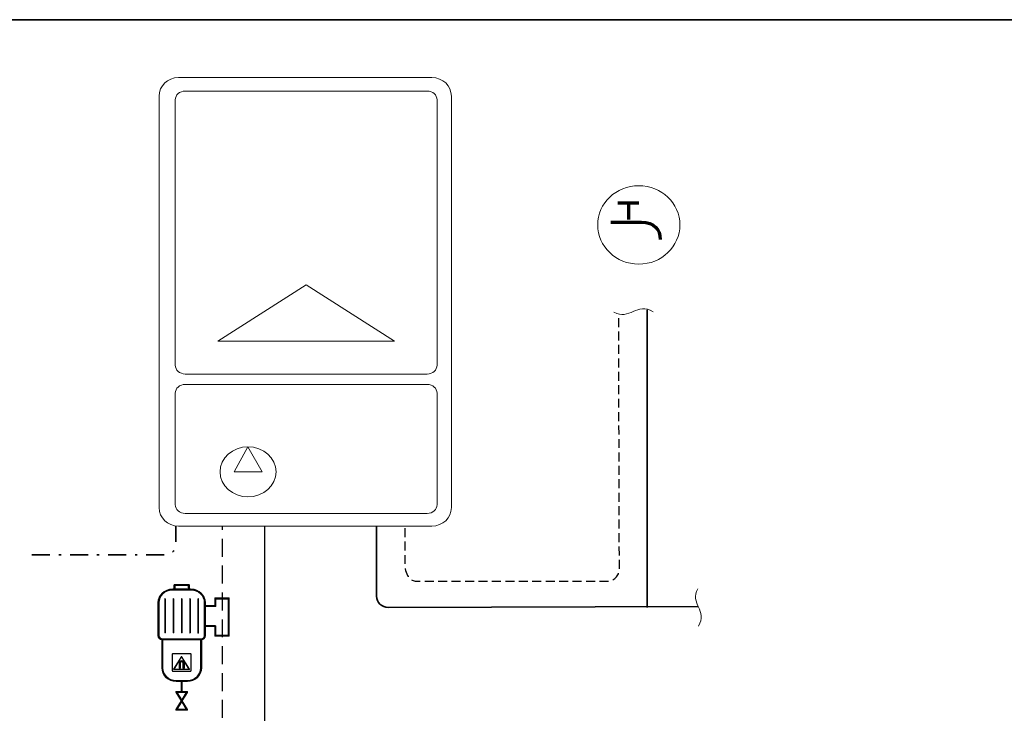
# Model space of a CAD drawing. Extents: x 22 to 1413, y 24 to 821.
# Drawn here: x 607 to 1047, y 511 to 821 of the extents above; entities that cross this region are included whole.
import ezdxf

# ---------------------------------------------------------------- set-up
doc = ezdxf.new("R2010")
doc.units = 0
doc.header["$MEASUREMENT"] = 0
for name, pattern in [('AI-Linetype-13', [12, 8, -4]), ('AI-Linetype-20', [17, 8, -4, 1, -4]), ('AI-Linetype-21', [6, 4, -2])]:
    doc.linetypes.add(name, pattern=pattern)
doc.layers.add('dwg', color=7, linetype='Continuous', lineweight=0)
doc.layers.add('intestazione', color=7, linetype='Continuous', lineweight=0)

# ---------------------------------------------------------------- blocks, each defined once
blk = doc.blocks.new('Block_54')
at = {"layer": 'dwg', "color": 18, "lineweight": 15, "true_color": 0x010101}
for p, q in [((789.31, 788.8), (681.28, 788.8)), ((789.31, 788.8), (681.28, 788.8)), ((676.88, 784.86), (676.88, 666.39)), ((676.88, 784.86), (676.88, 666.39)), ((793.69, 784.86), (793.69, 666.39)), ((793.69, 784.86), (793.69, 666.39)), ((695.92, 677.14), (735.28, 702.34)), ((735.28, 702.34), (774.67, 677.14)), ((774.67, 677.14), (695.92, 677.14)), ((789.31, 662.46), (681.28, 662.46)), ((789.31, 657.8), (681.28, 657.8)), ((676.88, 653.88), (676.88, 604.12)), ((793.69, 653.88), (793.69, 604.12)), ((709.31, 629.97), (703.1, 618.77)), ((709.31, 629.97), (715.57, 618.77)), ((703.1, 618.77), (715.57, 618.77)), ((789.31, 600.19), (681.28, 600.19))]:
    blk.add_line(p, q, dxfattribs=at)
for points, knots in [([(669.64, 602.79), (669.64, 598.24), (673.51, 594.54), (678.29, 594.54), (678.29, 594.54), (791.43, 594.54), (791.43, 594.54), (796.21, 594.54), (800.08, 598.24), (800.08, 602.79), (800.08, 602.79), (800.08, 786.57), (800.08, 786.57), (800.08, 791.12), (796.21, 794.82), (791.43, 794.82), (791.43, 794.82), (678.29, 794.82), (678.29, 794.82), (673.51, 794.82), (669.64, 791.12), (669.64, 786.57), (669.64, 786.57), (669.64, 602.79), (669.64, 602.79)], [0, 0, 0, 0, 1, 1, 1, 2, 2, 2, 3, 3, 3, 4, 4, 4, 5, 5, 5, 6, 6, 6, 7, 7, 7, 8, 8, 8, 8]), ([(696.85, 618.77), (696.85, 624.94), (702.42, 629.97), (709.31, 629.97), (716.24, 629.97), (721.82, 624.94), (721.82, 618.77), (721.82, 612.58), (716.24, 607.57), (709.31, 607.57), (702.42, 607.57), (696.85, 612.58), (696.85, 618.77)], [0, 0, 0, 0, 1, 1, 1, 2, 2, 2, 3, 3, 3, 4, 4, 4, 4])]:
    blk.add_open_spline(points, degree=3, knots=knots, dxfattribs=at)
for points in [[(676.88, 784.86), (676.88, 787.04), (678.85, 788.8), (681.28, 788.8)], [(676.88, 784.86), (676.88, 787.04), (678.85, 788.8), (681.28, 788.8)], [(789.31, 788.8), (791.71, 788.8), (793.69, 787.04), (793.69, 784.86)], [(789.31, 788.8), (791.71, 788.8), (793.69, 787.04), (793.69, 784.86)], [(681.28, 662.46), (678.85, 662.46), (676.88, 664.24), (676.88, 666.39)], [(793.69, 666.39), (793.69, 664.24), (791.71, 662.46), (789.31, 662.46)], [(681.28, 657.8), (678.85, 657.8), (676.88, 656.04), (676.88, 653.88)], [(789.31, 657.8), (791.71, 657.8), (793.69, 656.06), (793.69, 653.88)], [(681.28, 600.19), (678.85, 600.19), (676.88, 601.95), (676.88, 604.12)], [(793.69, 604.12), (793.69, 601.95), (791.71, 600.19), (789.31, 600.19)]]:
    blk.add_open_spline(points, degree=3, dxfattribs=at)
blk = doc.blocks.new('Block_55')
at = {"layer": 'dwg', "true_color": 0x010101, "transparency": 33554687}
h = blk.add_hatch(color=18, dxfattribs=at)
h.dxf.hatch_style = 2
edge = h.paths.add_edge_path()
edge.add_spline(control_points=[(688.39, 543.78), (688.25, 543.78), (688.14, 543.89), (688.14, 544.02), (688.14, 544.15), (688.25, 544.25), (688.39, 544.25), (689.17, 544.25), (689.81, 544.86), (689.81, 545.6), (689.81, 545.6), (689.81, 560.39), (689.81, 560.39), (689.81, 563.47), (687.18, 565.98), (683.94, 565.98), (683.94, 565.98), (675.52, 565.98), (675.52, 565.98), (672.29, 565.98), (669.65, 563.47), (669.65, 560.39), (669.65, 560.39), (669.65, 545.6), (669.65, 545.6), (669.65, 544.86), (670.29, 544.25), (671.07, 544.25), (671.21, 544.25), (671.32, 544.15), (671.32, 544.02), (671.32, 543.89), (671.21, 543.78), (671.07, 543.78), (670.01, 543.78), (669.15, 544.59), (669.15, 545.6), (669.15, 545.6), (669.15, 560.39), (669.15, 560.39), (669.15, 563.73), (672.01, 566.45), (675.52, 566.45), (675.52, 566.45), (683.94, 566.45), (683.94, 566.45), (687.45, 566.45), (690.31, 563.73), (690.31, 560.39), (690.31, 560.39), (690.31, 545.6), (690.31, 545.6), (690.31, 544.59), (689.45, 543.78), (688.39, 543.78)], knot_values=[0, 0, 0, 0, 1, 1, 1, 2, 2, 2, 3, 3, 3, 4, 4, 4, 5, 5, 5, 6, 6, 6, 7, 7, 7, 8, 8, 8, 9, 9, 9, 10, 10, 10, 11, 11, 11, 12, 12, 12, 13, 13, 13, 14, 14, 14, 15, 15, 15, 16, 16, 16, 17, 17, 17, 18, 18, 18, 18], degree=3, periodic=0)
at = {"layer": 'dwg'}
for points, knots in [([(688.39, 543.78), (688.25, 543.78), (688.14, 543.89), (688.14, 544.02), (688.14, 544.15), (688.25, 544.25), (688.39, 544.25), (689.17, 544.25), (689.81, 544.86), (689.81, 545.6), (689.81, 545.6), (689.81, 560.39), (689.81, 560.39), (689.81, 563.47), (687.18, 565.98), (683.94, 565.98), (683.94, 565.98), (675.52, 565.98), (675.52, 565.98), (672.29, 565.98), (669.65, 563.47), (669.65, 560.39), (669.65, 560.39), (669.65, 545.6), (669.65, 545.6), (669.65, 544.86), (670.29, 544.25), (671.07, 544.25), (671.21, 544.25), (671.32, 544.15), (671.32, 544.02), (671.32, 543.89), (671.21, 543.78), (671.07, 543.78), (670.01, 543.78), (669.15, 544.59), (669.15, 545.6), (669.15, 545.6), (669.15, 560.39), (669.15, 560.39), (669.15, 563.73), (672.01, 566.45), (675.52, 566.45), (675.52, 566.45), (683.94, 566.45), (683.94, 566.45), (687.45, 566.45), (690.31, 563.73), (690.31, 560.39), (690.31, 560.39), (690.31, 545.6), (690.31, 545.6), (690.31, 544.59), (689.45, 543.78), (688.39, 543.78)], [0, 0, 0, 0, 1, 1, 1, 2, 2, 2, 3, 3, 3, 4, 4, 4, 5, 5, 5, 6, 6, 6, 7, 7, 7, 8, 8, 8, 9, 9, 9, 10, 10, 10, 11, 11, 11, 12, 12, 12, 13, 13, 13, 14, 14, 14, 15, 15, 15, 16, 16, 16, 17, 17, 17, 18, 18, 18, 18]), ([(688.39, 544.02), (689.31, 544.02), (690.06, 544.72), (690.06, 545.6), (690.06, 545.6), (690.06, 560.39), (690.06, 560.39), (690.06, 563.61), (687.32, 566.22), (683.94, 566.22), (683.94, 566.22), (675.52, 566.22), (675.52, 566.22), (672.15, 566.22), (669.4, 563.61), (669.4, 560.39), (669.4, 560.39), (669.4, 545.6), (669.4, 545.6), (669.4, 544.72), (670.15, 544.02), (671.07, 544.02)], [0, 0, 0, 0, 1, 1, 1, 2, 2, 2, 3, 3, 3, 4, 4, 4, 5, 5, 5, 6, 6, 6, 7, 7, 7, 7])]:
    blk.add_open_spline(points, degree=3, knots=knots, dxfattribs=at)
blk = doc.blocks.new('Block_56')
at = {"layer": 'dwg', "true_color": 0x010101, "transparency": 33554687}
h = blk.add_hatch(color=18, dxfattribs=at)
h.dxf.hatch_style = 2
edge = h.paths.add_edge_path()
edge.add_spline(control_points=[(677.77, 520.21), (677.77, 520.21), (679.73, 516.97), (679.73, 516.97), (679.73, 516.97), (681.69, 520.21), (681.69, 520.21), (681.69, 520.21), (677.77, 520.21), (677.77, 520.21)], knot_values=[0, 0, 0, 0, 1, 1, 1, 2, 2, 2, 3, 3, 3, 3], degree=3, periodic=0)
edge = h.paths.add_edge_path()
edge.add_spline(control_points=[(677.77, 512.79), (677.77, 512.79), (681.69, 512.79), (681.69, 512.79), (681.69, 512.79), (679.73, 516.02), (679.73, 516.02), (679.73, 516.02), (677.77, 512.79), (677.77, 512.79)], knot_values=[0, 0, 0, 0, 1, 1, 1, 2, 2, 2, 3, 3, 3, 3], degree=3, periodic=0)
edge = h.paths.add_edge_path()
edge.add_spline(control_points=[(682.12, 512.31), (682.12, 512.31), (677.34, 512.31), (677.34, 512.31), (677.25, 512.31), (677.17, 512.35), (677.12, 512.43), (677.08, 512.5), (677.08, 512.59), (677.12, 512.67), (677.12, 512.67), (679.44, 516.49), (679.44, 516.49), (679.44, 516.49), (677.12, 520.33), (677.12, 520.33), (677.08, 520.4), (677.08, 520.49), (677.12, 520.56), (677.17, 520.64), (677.25, 520.68), (677.34, 520.68), (677.34, 520.68), (682.12, 520.68), (682.12, 520.68), (682.21, 520.68), (682.29, 520.64), (682.34, 520.56), (682.38, 520.49), (682.38, 520.4), (682.34, 520.32), (682.34, 520.32), (680.01, 516.49), (680.01, 516.49), (680.01, 516.49), (682.34, 512.67), (682.34, 512.67), (682.38, 512.59), (682.38, 512.5), (682.34, 512.43), (682.29, 512.35), (682.21, 512.31), (682.12, 512.31)], knot_values=[0, 0, 0, 0, 1, 1, 1, 2, 2, 2, 3, 3, 3, 4, 4, 4, 5, 5, 5, 6, 6, 6, 7, 7, 7, 8, 8, 8, 9, 9, 9, 10, 10, 10, 11, 11, 11, 12, 12, 12, 13, 13, 13, 14, 14, 14, 14], degree=3, periodic=0)
at = {"layer": 'dwg'}
blk.add_lwpolyline([(677.34, 520.44), (682.12, 520.44), (679.73, 516.49), (677.34, 512.55), (682.12, 512.55), (679.73, 516.49)], close=True, dxfattribs=at)
for points, knots in [([(682.12, 512.31), (682.12, 512.31), (677.34, 512.31), (677.34, 512.31), (677.25, 512.31), (677.17, 512.35), (677.12, 512.43), (677.08, 512.5), (677.08, 512.59), (677.12, 512.67), (677.12, 512.67), (679.44, 516.49), (679.44, 516.49), (679.44, 516.49), (677.12, 520.33), (677.12, 520.33), (677.08, 520.4), (677.08, 520.49), (677.12, 520.56), (677.17, 520.64), (677.25, 520.68), (677.34, 520.68), (677.34, 520.68), (682.12, 520.68), (682.12, 520.68), (682.21, 520.68), (682.29, 520.64), (682.34, 520.56), (682.38, 520.49), (682.38, 520.4), (682.34, 520.32), (682.34, 520.32), (680.01, 516.49), (680.01, 516.49), (680.01, 516.49), (682.34, 512.67), (682.34, 512.67), (682.38, 512.59), (682.38, 512.5), (682.34, 512.43), (682.29, 512.35), (682.21, 512.31), (682.12, 512.31)], [0, 0, 0, 0, 1, 1, 1, 2, 2, 2, 3, 3, 3, 4, 4, 4, 5, 5, 5, 6, 6, 6, 7, 7, 7, 8, 8, 8, 9, 9, 9, 10, 10, 10, 11, 11, 11, 12, 12, 12, 13, 13, 13, 14, 14, 14, 14]), ([(677.77, 520.21), (677.77, 520.21), (679.73, 516.97), (679.73, 516.97), (679.73, 516.97), (681.69, 520.21), (681.69, 520.21), (681.69, 520.21), (677.77, 520.21), (677.77, 520.21)], [0, 0, 0, 0, 1, 1, 1, 2, 2, 2, 3, 3, 3, 3]), ([(677.77, 512.79), (677.77, 512.79), (681.69, 512.79), (681.69, 512.79), (681.69, 512.79), (679.73, 516.02), (679.73, 516.02), (679.73, 516.02), (677.77, 512.79), (677.77, 512.79)], [0, 0, 0, 0, 1, 1, 1, 2, 2, 2, 3, 3, 3, 3])]:
    blk.add_open_spline(points, degree=3, knots=knots, dxfattribs=at)
blk = doc.blocks.new('Block_57')
at = {"layer": 'dwg', "true_color": 0x010101, "transparency": 33554687}
h = blk.add_hatch(color=18, dxfattribs=at)
h.dxf.hatch_style = 2
edge = h.paths.add_edge_path()
edge.add_spline(control_points=[(671.32, 543.78), (671.32, 543.78), (671.32, 531.26), (671.32, 531.26), (671.32, 528.17), (673.95, 525.66), (677.19, 525.66), (677.19, 525.66), (682.28, 525.66), (682.28, 525.66), (685.51, 525.66), (688.14, 528.17), (688.14, 531.26), (688.14, 531.26), (688.14, 543.78), (688.14, 543.78), (688.14, 543.78), (671.32, 543.78), (671.32, 543.78)], knot_values=[0, 0, 0, 0, 1, 1, 1, 2, 2, 2, 3, 3, 3, 4, 4, 4, 5, 5, 5, 6, 6, 6, 6], degree=3, periodic=0)
edge = h.paths.add_edge_path()
edge.add_spline(control_points=[(682.28, 525.19), (682.28, 525.19), (677.19, 525.19), (677.19, 525.19), (673.68, 525.19), (670.82, 527.91), (670.82, 531.26), (670.82, 531.26), (670.82, 544.02), (670.82, 544.02), (670.82, 544.15), (670.93, 544.25), (671.07, 544.25), (671.07, 544.25), (688.39, 544.25), (688.39, 544.25), (688.53, 544.25), (688.64, 544.15), (688.64, 544.02), (688.64, 544.02), (688.64, 531.26), (688.64, 531.26), (688.64, 527.91), (685.79, 525.19), (682.28, 525.19)], knot_values=[0, 0, 0, 0, 1, 1, 1, 2, 2, 2, 3, 3, 3, 4, 4, 4, 5, 5, 5, 6, 6, 6, 7, 7, 7, 8, 8, 8, 8], degree=3, periodic=0)
at = {"layer": 'dwg'}
for points, knots in [([(682.28, 525.19), (682.28, 525.19), (677.19, 525.19), (677.19, 525.19), (673.68, 525.19), (670.82, 527.91), (670.82, 531.26), (670.82, 531.26), (670.82, 544.02), (670.82, 544.02), (670.82, 544.15), (670.93, 544.25), (671.07, 544.25), (671.07, 544.25), (688.39, 544.25), (688.39, 544.25), (688.53, 544.25), (688.64, 544.15), (688.64, 544.02), (688.64, 544.02), (688.64, 531.26), (688.64, 531.26), (688.64, 527.91), (685.79, 525.19), (682.28, 525.19)], [0, 0, 0, 0, 1, 1, 1, 2, 2, 2, 3, 3, 3, 4, 4, 4, 5, 5, 5, 6, 6, 6, 7, 7, 7, 8, 8, 8, 8]), ([(688.39, 544.02), (688.39, 544.02), (671.07, 544.02), (671.07, 544.02), (671.07, 544.02), (671.07, 531.26), (671.07, 531.26), (671.07, 528.03), (673.8, 525.42), (677.19, 525.42), (677.19, 525.42), (682.28, 525.42), (682.28, 525.42), (685.67, 525.42), (688.39, 528.03), (688.39, 531.26), (688.39, 531.26), (688.39, 544.02), (688.39, 544.02)], [0, 0, 0, 0, 1, 1, 1, 2, 2, 2, 3, 3, 3, 4, 4, 4, 5, 5, 5, 6, 6, 6, 6]), ([(671.32, 543.78), (671.32, 543.78), (671.32, 531.26), (671.32, 531.26), (671.32, 528.17), (673.95, 525.66), (677.19, 525.66), (677.19, 525.66), (682.28, 525.66), (682.28, 525.66), (685.51, 525.66), (688.14, 528.17), (688.14, 531.26), (688.14, 531.26), (688.14, 543.78), (688.14, 543.78), (688.14, 543.78), (671.32, 543.78), (671.32, 543.78)], [0, 0, 0, 0, 1, 1, 1, 2, 2, 2, 3, 3, 3, 4, 4, 4, 5, 5, 5, 6, 6, 6, 6])]:
    blk.add_open_spline(points, degree=3, knots=knots, dxfattribs=at)
blk = doc.blocks.new('Block_58')
at = {"layer": 'dwg', "true_color": 0x010101, "transparency": 33554687}
h = blk.add_hatch(color=18, dxfattribs=at)
h.dxf.hatch_style = 2
edge = h.paths.add_edge_path()
edge.add_spline(control_points=[(680.39, 532.36), (680.39, 532.36), (680.77, 532.36), (680.77, 532.36), (680.77, 532.36), (680.77, 533.41), (680.77, 533.41), (680.77, 533.95), (680.31, 534.38), (679.74, 534.38), (679.46, 534.38), (679.19, 534.28), (679, 534.09), (678.8, 533.91), (678.7, 533.66), (678.7, 533.41), (678.7, 533.41), (678.7, 532.36), (678.7, 532.36), (678.7, 532.36), (679.08, 532.36), (679.08, 532.36), (679.08, 532.36), (679.08, 533.41), (679.08, 533.41), (679.08, 533.75), (679.37, 534.02), (679.74, 534.02), (680.09, 534.02), (680.38, 533.75), (680.39, 533.4), (680.39, 533.4), (680.39, 532.36), (680.39, 532.36)], knot_values=[0, 0, 0, 0, 1, 1, 1, 2, 2, 2, 3, 3, 3, 4, 4, 4, 5, 5, 5, 6, 6, 6, 7, 7, 7, 8, 8, 8, 9, 9, 9, 10, 10, 10, 11, 11, 11, 11], degree=3, periodic=0)
edge = h.paths.add_edge_path()
edge.add_spline(control_points=[(680.92, 532.23), (680.92, 532.23), (680.25, 532.23), (680.25, 532.23), (680.25, 532.23), (680.25, 533.4), (680.25, 533.4), (680.24, 533.67), (680.01, 533.88), (679.74, 533.88), (679.45, 533.88), (679.23, 533.67), (679.23, 533.41), (679.23, 533.41), (679.23, 532.23), (679.23, 532.23), (679.23, 532.23), (678.55, 532.23), (678.55, 532.23), (678.55, 532.23), (678.55, 533.41), (678.55, 533.41), (678.55, 533.7), (678.67, 533.98), (678.89, 534.19), (679.12, 534.4), (679.42, 534.52), (679.74, 534.52), (680.39, 534.52), (680.92, 534.02), (680.92, 533.41), (680.92, 533.41), (680.92, 532.23), (680.92, 532.23)], knot_values=[0, 0, 0, 0, 1, 1, 1, 2, 2, 2, 3, 3, 3, 4, 4, 4, 5, 5, 5, 6, 6, 6, 7, 7, 7, 8, 8, 8, 9, 9, 9, 10, 10, 10, 11, 11, 11, 11], degree=3, periodic=0)
at = {"layer": 'dwg', "true_color": 0x1e1e1c, "transparency": 33554687}
h = blk.add_hatch(color=250, dxfattribs=at)
h.dxf.hatch_style = 2
edge = h.paths.add_edge_path()
edge.add_spline(control_points=[(678.63, 532.3), (678.63, 532.3), (678.63, 533.41), (678.63, 533.41), (678.63, 533.99), (679.13, 534.45), (679.74, 534.45), (680.35, 534.45), (680.85, 533.99), (680.85, 533.41), (680.85, 533.41), (680.85, 532.3), (680.85, 532.3), (680.85, 532.3), (680.32, 532.3), (680.32, 532.3), (680.32, 532.3), (680.32, 533.4), (680.32, 533.4), (680.31, 533.7), (680.06, 533.95), (679.74, 533.95), (679.41, 533.95), (679.15, 533.71), (679.15, 533.41), (679.15, 533.41), (679.15, 532.3), (679.15, 532.3), (679.15, 532.3), (678.63, 532.3), (678.63, 532.3), (678.63, 532.3), (678.63, 532.3), (678.63, 532.3)], knot_values=[0, 0, 0, 0, 1, 1, 1, 2, 2, 2, 3, 3, 3, 4, 4, 4, 5, 5, 5, 6, 6, 6, 7, 7, 7, 8, 8, 8, 9, 9, 9, 10, 10, 10, 11, 11, 11, 11], degree=3, periodic=0)
at = {"layer": 'dwg'}
for points in [[(680.92, 532.23), (680.92, 532.23), (680.25, 532.23), (680.25, 532.23), (680.25, 532.23), (680.25, 533.4), (680.25, 533.4), (680.24, 533.67), (680.01, 533.88), (679.74, 533.88), (679.45, 533.88), (679.23, 533.67), (679.23, 533.41), (679.23, 533.41), (679.23, 532.23), (679.23, 532.23), (679.23, 532.23), (678.55, 532.23), (678.55, 532.23), (678.55, 532.23), (678.55, 533.41), (678.55, 533.41), (678.55, 533.7), (678.67, 533.98), (678.89, 534.19), (679.12, 534.4), (679.42, 534.52), (679.74, 534.52), (680.39, 534.52), (680.92, 534.02), (680.92, 533.41), (680.92, 533.41), (680.92, 532.23), (680.92, 532.23)], [(678.63, 532.3), (678.63, 532.3), (678.63, 533.41), (678.63, 533.41), (678.63, 533.99), (679.13, 534.45), (679.74, 534.45), (680.35, 534.45), (680.85, 533.99), (680.85, 533.41), (680.85, 533.41), (680.85, 532.3), (680.85, 532.3), (680.85, 532.3), (680.32, 532.3), (680.32, 532.3), (680.32, 532.3), (680.32, 533.4), (680.32, 533.4), (680.31, 533.7), (680.06, 533.95), (679.74, 533.95), (679.41, 533.95), (679.15, 533.71), (679.15, 533.41), (679.15, 533.41), (679.15, 532.3), (679.15, 532.3), (679.15, 532.3), (678.63, 532.3), (678.63, 532.3), (678.63, 532.3), (678.63, 532.3), (678.63, 532.3)], [(680.39, 532.36), (680.39, 532.36), (680.77, 532.36), (680.77, 532.36), (680.77, 532.36), (680.77, 533.41), (680.77, 533.41), (680.77, 533.95), (680.31, 534.38), (679.74, 534.38), (679.46, 534.38), (679.19, 534.28), (679, 534.09), (678.8, 533.91), (678.7, 533.66), (678.7, 533.41), (678.7, 533.41), (678.7, 532.36), (678.7, 532.36), (678.7, 532.36), (679.08, 532.36), (679.08, 532.36), (679.08, 532.36), (679.08, 533.41), (679.08, 533.41), (679.08, 533.75), (679.37, 534.02), (679.74, 534.02), (680.09, 534.02), (680.38, 533.75), (680.39, 533.4), (680.39, 533.4), (680.39, 532.36), (680.39, 532.36)]]:
    blk.add_open_spline(points, degree=3, knots=[0, 0, 0, 0, 1, 1, 1, 2, 2, 2, 3, 3, 3, 4, 4, 4, 5, 5, 5, 6, 6, 6, 7, 7, 7, 8, 8, 8, 9, 9, 9, 10, 10, 10, 11, 11, 11, 11], dxfattribs=at)
blk = doc.blocks.new('Block_59')
at = {"layer": 'dwg', "true_color": 0x010101, "transparency": 33554687}
h = blk.add_hatch(color=18, dxfattribs=at)
h.dxf.hatch_style = 2
edge = h.paths.add_edge_path()
edge.add_spline(control_points=[(698.59, 545.9), (698.59, 545.9), (700.46, 545.9), (700.46, 545.9), (700.46, 545.9), (700.46, 561.97), (700.46, 561.97), (700.46, 561.97), (694.97, 561.97), (694.97, 561.97), (694.97, 561.97), (694.97, 558.83), (694.97, 558.83), (694.97, 558.7), (694.85, 558.59), (694.72, 558.59), (694.72, 558.59), (690.39, 558.59), (690.39, 558.59), (690.39, 558.59), (690.39, 550.13), (690.39, 550.13), (690.39, 550.13), (694.72, 550.13), (694.72, 550.13), (694.85, 550.13), (694.97, 550.02), (694.97, 549.89), (694.97, 549.89), (694.97, 545.9), (694.97, 545.9), (694.97, 545.9), (698.59, 545.9), (698.59, 545.9)], knot_values=[0, 0, 0, 0, 1, 1, 1, 2, 2, 2, 3, 3, 3, 4, 4, 4, 5, 5, 5, 6, 6, 6, 7, 7, 7, 8, 8, 8, 9, 9, 9, 10, 10, 10, 11, 11, 11, 11], degree=3, periodic=0)
edge = h.paths.add_edge_path()
edge.add_spline(control_points=[(700.71, 545.43), (700.71, 545.43), (694.72, 545.43), (694.72, 545.43), (694.58, 545.43), (694.47, 545.54), (694.47, 545.67), (694.47, 545.67), (694.47, 549.65), (694.47, 549.65), (694.47, 549.65), (690.14, 549.65), (690.14, 549.65), (690, 549.65), (689.89, 549.76), (689.89, 549.89), (689.89, 549.89), (689.89, 558.83), (689.89, 558.83), (689.89, 558.96), (690, 559.07), (690.14, 559.07), (690.14, 559.07), (694.47, 559.07), (694.47, 559.07), (694.47, 559.07), (694.47, 562.21), (694.47, 562.21), (694.47, 562.34), (694.58, 562.45), (694.72, 562.45), (694.72, 562.45), (700.71, 562.45), (700.71, 562.45), (700.84, 562.45), (700.96, 562.34), (700.96, 562.21), (700.96, 562.21), (700.96, 545.67), (700.96, 545.67), (700.96, 545.54), (700.84, 545.43), (700.71, 545.43)], knot_values=[0, 0, 0, 0, 1, 1, 1, 2, 2, 2, 3, 3, 3, 4, 4, 4, 5, 5, 5, 6, 6, 6, 7, 7, 7, 8, 8, 8, 9, 9, 9, 10, 10, 10, 11, 11, 11, 12, 12, 12, 13, 13, 13, 14, 14, 14, 14], degree=3, periodic=0)
at = {"layer": 'dwg'}
blk.add_lwpolyline([(700.71, 545.67), (694.72, 545.67), (694.72, 549.89), (690.14, 549.89), (690.14, 558.83), (694.72, 558.83), (694.72, 562.21), (700.71, 562.21), (700.71, 545.67), (698.59, 545.67)], dxfattribs=at)
for points, knots in [([(700.71, 545.43), (700.71, 545.43), (694.72, 545.43), (694.72, 545.43), (694.58, 545.43), (694.47, 545.54), (694.47, 545.67), (694.47, 545.67), (694.47, 549.65), (694.47, 549.65), (694.47, 549.65), (690.14, 549.65), (690.14, 549.65), (690, 549.65), (689.89, 549.76), (689.89, 549.89), (689.89, 549.89), (689.89, 558.83), (689.89, 558.83), (689.89, 558.96), (690, 559.07), (690.14, 559.07), (690.14, 559.07), (694.47, 559.07), (694.47, 559.07), (694.47, 559.07), (694.47, 562.21), (694.47, 562.21), (694.47, 562.34), (694.58, 562.45), (694.72, 562.45), (694.72, 562.45), (700.71, 562.45), (700.71, 562.45), (700.84, 562.45), (700.96, 562.34), (700.96, 562.21), (700.96, 562.21), (700.96, 545.67), (700.96, 545.67), (700.96, 545.54), (700.84, 545.43), (700.71, 545.43)], [0, 0, 0, 0, 1, 1, 1, 2, 2, 2, 3, 3, 3, 4, 4, 4, 5, 5, 5, 6, 6, 6, 7, 7, 7, 8, 8, 8, 9, 9, 9, 10, 10, 10, 11, 11, 11, 12, 12, 12, 13, 13, 13, 14, 14, 14, 14]), ([(698.59, 545.9), (698.59, 545.9), (700.46, 545.9), (700.46, 545.9), (700.46, 545.9), (700.46, 561.97), (700.46, 561.97), (700.46, 561.97), (694.97, 561.97), (694.97, 561.97), (694.97, 561.97), (694.97, 558.83), (694.97, 558.83), (694.97, 558.7), (694.85, 558.59), (694.72, 558.59), (694.72, 558.59), (690.39, 558.59), (690.39, 558.59), (690.39, 558.59), (690.39, 550.13), (690.39, 550.13), (690.39, 550.13), (694.72, 550.13), (694.72, 550.13), (694.85, 550.13), (694.97, 550.02), (694.97, 549.89), (694.97, 549.89), (694.97, 545.9), (694.97, 545.9), (694.97, 545.9), (698.59, 545.9), (698.59, 545.9)], [0, 0, 0, 0, 1, 1, 1, 2, 2, 2, 3, 3, 3, 4, 4, 4, 5, 5, 5, 6, 6, 6, 7, 7, 7, 8, 8, 8, 9, 9, 9, 10, 10, 10, 11, 11, 11, 11])]:
    blk.add_open_spline(points, degree=3, knots=knots, dxfattribs=at)
blk = doc.blocks.new('Block_60')
at = {"layer": 'dwg', "true_color": 0x010101, "transparency": 33554687}
h = blk.add_hatch(color=18, dxfattribs=at)
h.dxf.hatch_style = 2
edge = h.paths.add_edge_path()
edge.add_spline(control_points=[(676.64, 566.47), (676.64, 566.47), (682.81, 566.47), (682.81, 566.47), (682.81, 566.47), (682.72, 566.68), (682.72, 566.68), (682.72, 566.68), (682.68, 566.92), (682.68, 566.92), (682.68, 566.92), (682.68, 568.01), (682.68, 568.01), (682.68, 568.01), (676.79, 568.01), (676.79, 568.01), (676.79, 568.01), (676.75, 566.71), (676.75, 566.71), (676.75, 566.71), (676.72, 566.6), (676.72, 566.6), (676.71, 566.58), (676.7, 566.55), (676.68, 566.54), (676.68, 566.54), (676.64, 566.47), (676.64, 566.47)], knot_values=[0, 0, 0, 0, 1, 1, 1, 2, 2, 2, 3, 3, 3, 4, 4, 4, 5, 5, 5, 6, 6, 6, 7, 7, 7, 8, 8, 8, 9, 9, 9, 9], degree=3, periodic=0)
edge = h.paths.add_edge_path()
edge.add_spline(control_points=[(675.8, 565.98), (675.69, 565.98), (675.58, 566.05), (675.56, 566.17), (675.53, 566.29), (675.61, 566.42), (675.75, 566.45), (675.75, 566.45), (675.84, 566.47), (675.84, 566.47), (675.85, 566.47), (675.85, 566.47), (675.85, 566.47), (675.85, 566.47), (676.06, 566.55), (676.06, 566.55), (676.07, 566.57), (676.11, 566.6), (676.13, 566.62), (676.18, 566.68), (676.22, 566.73), (676.22, 566.73), (676.22, 566.73), (676.29, 566.9), (676.29, 566.9), (676.29, 566.9), (676.29, 566.96), (676.29, 566.96), (676.29, 566.96), (676.29, 568.11), (676.29, 568.11), (676.29, 568.17), (676.31, 568.23), (676.36, 568.27), (676.36, 568.27), (676.49, 568.41), (676.49, 568.41), (676.53, 568.46), (676.6, 568.48), (676.67, 568.48), (676.67, 568.48), (682.78, 568.48), (682.78, 568.48), (682.84, 568.48), (682.91, 568.46), (682.95, 568.42), (682.95, 568.42), (683.1, 568.29), (683.1, 568.29), (683.15, 568.24), (683.18, 568.18), (683.18, 568.11), (683.18, 568.11), (683.25, 566.7), (683.25, 566.7), (683.25, 566.7), (683.32, 566.61), (683.32, 566.61), (683.36, 566.57), (683.41, 566.54), (683.41, 566.54), (683.41, 566.54), (683.61, 566.47), (683.61, 566.47), (683.63, 566.47), (683.66, 566.47), (683.69, 566.46), (683.69, 566.46), (683.75, 566.44), (683.75, 566.44), (683.88, 566.4), (683.95, 566.27), (683.91, 566.15), (683.87, 566.03), (683.75, 565.96), (683.62, 565.98), (683.62, 565.98), (683.54, 566), (683.54, 566), (683.54, 566), (675.85, 565.98), (675.85, 565.98), (675.84, 565.98), (675.82, 565.98), (675.8, 565.98)], knot_values=[0, 0, 0, 0, 1, 1, 1, 2, 2, 2, 3, 3, 3, 4, 4, 4, 5, 5, 5, 6, 6, 6, 7, 7, 7, 8, 8, 8, 9, 9, 9, 10, 10, 10, 11, 11, 11, 12, 12, 12, 13, 13, 13, 14, 14, 14, 15, 15, 15, 16, 16, 16, 17, 17, 17, 18, 18, 18, 19, 19, 19, 20, 20, 20, 21, 21, 21, 22, 22, 22, 23, 23, 23, 24, 24, 24, 25, 25, 25, 26, 26, 26, 27, 27, 27, 28, 28, 28, 28], degree=3, periodic=0)
at = {"layer": 'dwg'}
for points, knots in [([(675.8, 565.98), (675.69, 565.98), (675.58, 566.05), (675.56, 566.17), (675.53, 566.29), (675.61, 566.42), (675.75, 566.45), (675.75, 566.45), (675.84, 566.47), (675.84, 566.47), (675.85, 566.47), (675.85, 566.47), (675.85, 566.47), (675.85, 566.47), (676.06, 566.55), (676.06, 566.55), (676.07, 566.57), (676.11, 566.6), (676.13, 566.62), (676.18, 566.68), (676.22, 566.73), (676.22, 566.73), (676.22, 566.73), (676.29, 566.9), (676.29, 566.9), (676.29, 566.9), (676.29, 566.96), (676.29, 566.96), (676.29, 566.96), (676.29, 568.11), (676.29, 568.11), (676.29, 568.17), (676.31, 568.23), (676.36, 568.27), (676.36, 568.27), (676.49, 568.41), (676.49, 568.41), (676.53, 568.46), (676.6, 568.48), (676.67, 568.48), (676.67, 568.48), (682.78, 568.48), (682.78, 568.48), (682.84, 568.48), (682.91, 568.46), (682.95, 568.42), (682.95, 568.42), (683.1, 568.29), (683.1, 568.29), (683.15, 568.24), (683.18, 568.18), (683.18, 568.11), (683.18, 568.11), (683.25, 566.7), (683.25, 566.7), (683.25, 566.7), (683.32, 566.61), (683.32, 566.61), (683.36, 566.57), (683.41, 566.54), (683.41, 566.54), (683.41, 566.54), (683.61, 566.47), (683.61, 566.47), (683.63, 566.47), (683.66, 566.47), (683.69, 566.46), (683.69, 566.46), (683.75, 566.44), (683.75, 566.44), (683.88, 566.4), (683.95, 566.27), (683.91, 566.15), (683.87, 566.03), (683.75, 565.96), (683.62, 565.98), (683.62, 565.98), (683.54, 566), (683.54, 566), (683.54, 566), (675.85, 565.98), (675.85, 565.98), (675.84, 565.98), (675.82, 565.98), (675.8, 565.98)], [0, 0, 0, 0, 1, 1, 1, 2, 2, 2, 3, 3, 3, 4, 4, 4, 5, 5, 5, 6, 6, 6, 7, 7, 7, 8, 8, 8, 9, 9, 9, 10, 10, 10, 11, 11, 11, 12, 12, 12, 13, 13, 13, 14, 14, 14, 15, 15, 15, 16, 16, 16, 17, 17, 17, 18, 18, 18, 19, 19, 19, 20, 20, 20, 21, 21, 21, 22, 22, 22, 23, 23, 23, 24, 24, 24, 25, 25, 25, 26, 26, 26, 27, 27, 27, 28, 28, 28, 28]), ([(675.9, 566.24), (675.9, 566.24), (683.61, 566.24), (683.61, 566.24), (683.61, 566.24), (683.67, 566.22), (683.67, 566.22), (683.67, 566.22), (683.57, 566.24), (683.57, 566.24), (683.57, 566.24), (683.46, 566.26), (683.46, 566.26), (683.46, 566.26), (683.38, 566.29), (683.38, 566.29), (683.38, 566.29), (683.28, 566.34), (683.28, 566.34), (683.28, 566.34), (683.2, 566.39), (683.13, 566.45), (683.13, 566.45), (683.07, 566.53), (683.02, 566.61), (683.02, 566.61), (682.99, 566.67), (682.99, 566.67), (682.99, 566.67), (682.96, 566.76), (682.96, 566.76), (682.96, 566.76), (682.94, 566.84), (682.94, 566.84), (682.94, 566.84), (682.93, 566.94), (682.93, 566.94), (682.93, 566.94), (682.93, 568.11), (682.93, 568.11), (682.93, 568.11), (682.78, 568.25), (682.78, 568.25), (682.78, 568.25), (679.73, 568.25), (679.73, 568.25), (679.73, 568.25), (676.67, 568.25), (676.67, 568.25), (676.67, 568.25), (676.54, 568.11), (676.54, 568.11), (676.54, 568.11), (676.54, 566.94), (676.54, 566.94), (676.54, 566.94), (676.53, 566.84), (676.53, 566.84), (676.53, 566.84), (676.51, 566.76), (676.51, 566.76), (676.51, 566.76), (676.48, 566.67), (676.48, 566.67), (676.48, 566.67), (676.43, 566.61), (676.43, 566.61), (676.43, 566.61), (676.38, 566.53), (676.31, 566.45), (676.31, 566.45), (676.23, 566.39), (676.17, 566.34), (676.17, 566.34), (676.07, 566.29), (676.07, 566.29), (676.07, 566.29), (675.99, 566.26), (675.99, 566.26), (675.99, 566.26), (675.9, 566.24), (675.9, 566.24), (675.9, 566.24), (675.8, 566.22), (675.8, 566.22)], [0, 0, 0, 0, 1, 1, 1, 2, 2, 2, 3, 3, 3, 4, 4, 4, 5, 5, 5, 6, 6, 6, 7, 7, 7, 8, 8, 8, 9, 9, 9, 10, 10, 10, 11, 11, 11, 12, 12, 12, 13, 13, 13, 14, 14, 14, 15, 15, 15, 16, 16, 16, 17, 17, 17, 18, 18, 18, 19, 19, 19, 20, 20, 20, 21, 21, 21, 22, 22, 22, 23, 23, 23, 24, 24, 24, 25, 25, 25, 26, 26, 26, 27, 27, 27, 28, 28, 28, 28]), ([(676.64, 566.47), (676.64, 566.47), (682.81, 566.47), (682.81, 566.47), (682.81, 566.47), (682.72, 566.68), (682.72, 566.68), (682.72, 566.68), (682.68, 566.92), (682.68, 566.92), (682.68, 566.92), (682.68, 568.01), (682.68, 568.01), (682.68, 568.01), (676.79, 568.01), (676.79, 568.01), (676.79, 568.01), (676.75, 566.71), (676.75, 566.71), (676.75, 566.71), (676.72, 566.6), (676.72, 566.6), (676.71, 566.58), (676.7, 566.55), (676.68, 566.54), (676.68, 566.54), (676.64, 566.47), (676.64, 566.47)], [0, 0, 0, 0, 1, 1, 1, 2, 2, 2, 3, 3, 3, 4, 4, 4, 5, 5, 5, 6, 6, 6, 7, 7, 7, 8, 8, 8, 9, 9, 9, 9])]:
    blk.add_open_spline(points, degree=3, knots=knots, dxfattribs=at)

msp = doc.modelspace()

# ---------------------------------------------------------------- hatches: boundary and pattern name
at = {"layer": 'dwg', "true_color": 0x010101, "transparency": 33554687}
h = msp.add_hatch(color=18, dxfattribs=at)
h.dxf.hatch_style = 2
edge = h.paths.add_edge_path()
edge.add_spline(control_points=[(672.32, 546.91), (672.23, 546.91), (672.17, 546.98), (672.17, 547.05), (672.17, 547.05), (672.17, 562.05), (672.17, 562.05), (672.17, 562.12), (672.23, 562.19), (672.32, 562.19), (672.4, 562.19), (672.47, 562.12), (672.47, 562.05), (672.47, 562.05), (672.47, 547.05), (672.47, 547.05), (672.47, 546.98), (672.4, 546.91), (672.32, 546.91)], knot_values=[0, 0, 0, 0, 1, 1, 1, 2, 2, 2, 3, 3, 3, 4, 4, 4, 5, 5, 5, 6, 6, 6, 6], degree=3, periodic=0)
h = msp.add_hatch(color=18, dxfattribs=at)
h.dxf.hatch_style = 2
edge = h.paths.add_edge_path()
edge.add_spline(control_points=[(676.03, 546.91), (675.95, 546.91), (675.88, 546.98), (675.88, 547.05), (675.88, 547.05), (675.88, 562.05), (675.88, 562.05), (675.88, 562.12), (675.95, 562.19), (676.03, 562.19), (676.11, 562.19), (676.18, 562.12), (676.18, 562.05), (676.18, 562.05), (676.18, 547.05), (676.18, 547.05), (676.18, 546.98), (676.11, 546.91), (676.03, 546.91)], knot_values=[0, 0, 0, 0, 1, 1, 1, 2, 2, 2, 3, 3, 3, 4, 4, 4, 5, 5, 5, 6, 6, 6, 6], degree=3, periodic=0)
h = msp.add_hatch(color=18, dxfattribs=at)
h.dxf.hatch_style = 2
edge = h.paths.add_edge_path()
edge.add_spline(control_points=[(679.73, 546.91), (679.64, 546.91), (679.58, 546.98), (679.58, 547.05), (679.58, 547.05), (679.58, 562.05), (679.58, 562.05), (679.58, 562.12), (679.64, 562.19), (679.73, 562.19), (679.81, 562.19), (679.88, 562.12), (679.88, 562.05), (679.88, 562.05), (679.88, 547.05), (679.88, 547.05), (679.88, 546.98), (679.81, 546.91), (679.73, 546.91)], knot_values=[0, 0, 0, 0, 1, 1, 1, 2, 2, 2, 3, 3, 3, 4, 4, 4, 5, 5, 5, 6, 6, 6, 6], degree=3, periodic=0)
h = msp.add_hatch(color=18, dxfattribs=at)
h.dxf.hatch_style = 2
edge = h.paths.add_edge_path()
edge.add_spline(control_points=[(683.44, 546.8), (683.36, 546.8), (683.29, 546.86), (683.29, 546.94), (683.29, 546.94), (683.29, 562.05), (683.29, 562.05), (683.29, 562.12), (683.36, 562.19), (683.44, 562.19), (683.52, 562.19), (683.59, 562.12), (683.59, 562.05), (683.59, 562.05), (683.59, 546.94), (683.59, 546.94), (683.59, 546.86), (683.52, 546.8), (683.44, 546.8)], knot_values=[0, 0, 0, 0, 1, 1, 1, 2, 2, 2, 3, 3, 3, 4, 4, 4, 5, 5, 5, 6, 6, 6, 6], degree=3, periodic=0)
h = msp.add_hatch(color=18, dxfattribs=at)
h.dxf.hatch_style = 2
edge = h.paths.add_edge_path()
edge.add_spline(control_points=[(687.15, 546.67), (687.07, 546.67), (687, 546.74), (687, 546.82), (687, 546.82), (687, 562.05), (687, 562.05), (687, 562.12), (687.07, 562.19), (687.15, 562.19), (687.24, 562.19), (687.3, 562.12), (687.3, 562.05), (687.3, 562.05), (687.3, 546.82), (687.3, 546.82), (687.3, 546.74), (687.24, 546.67), (687.15, 546.67)], knot_values=[0, 0, 0, 0, 1, 1, 1, 2, 2, 2, 3, 3, 3, 4, 4, 4, 5, 5, 5, 6, 6, 6, 6], degree=3, periodic=0)
h = msp.add_hatch(color=18, dxfattribs=at)
h.dxf.hatch_style = 2
edge = h.paths.add_edge_path()
edge.add_spline(control_points=[(676.32, 530.7), (676.32, 530.7), (682.98, 530.7), (682.98, 530.7), (682.98, 530.7), (679.65, 536.2), (679.65, 536.2), (679.65, 536.2), (676.32, 530.7), (676.32, 530.7)], knot_values=[0, 0, 0, 0, 1, 1, 1, 2, 2, 2, 3, 3, 3, 3], degree=3, periodic=0)
edge = h.paths.add_edge_path()
edge.add_spline(control_points=[(683.1, 530.56), (683.1, 530.56), (676.19, 530.56), (676.19, 530.56), (676.17, 530.56), (676.14, 530.58), (676.13, 530.6), (676.12, 530.62), (676.12, 530.65), (676.13, 530.67), (676.13, 530.67), (679.59, 536.38), (679.59, 536.38), (679.61, 536.42), (679.69, 536.42), (679.71, 536.38), (679.71, 536.38), (683.17, 530.67), (683.17, 530.67), (683.18, 530.65), (683.18, 530.62), (683.17, 530.6), (683.15, 530.58), (683.13, 530.56), (683.1, 530.56)], knot_values=[0, 0, 0, 0, 1, 1, 1, 2, 2, 2, 3, 3, 3, 4, 4, 4, 5, 5, 5, 6, 6, 6, 7, 7, 7, 8, 8, 8, 8], degree=3, periodic=0)
edge = h.paths.add_edge_path()
edge.add_spline(control_points=[(675.83, 537.46), (675.75, 537.46), (675.68, 537.39), (675.68, 537.31), (675.68, 537.31), (675.68, 529.86), (675.68, 529.86), (675.68, 529.78), (675.74, 529.72), (675.83, 529.72), (675.83, 529.72), (683.64, 529.72), (683.64, 529.72), (683.73, 529.72), (683.79, 529.78), (683.79, 529.86), (683.79, 529.86), (683.79, 537.31), (683.79, 537.31), (683.79, 537.39), (683.72, 537.46), (683.64, 537.46), (683.64, 537.46), (675.83, 537.46), (675.83, 537.46)], knot_values=[0, 0, 0, 0, 1, 1, 1, 2, 2, 2, 3, 3, 3, 4, 4, 4, 5, 5, 5, 6, 6, 6, 7, 7, 7, 8, 8, 8, 8], degree=3, periodic=0)
edge = h.paths.add_edge_path()
edge.add_spline(control_points=[(683.64, 529.58), (683.64, 529.58), (675.83, 529.58), (675.83, 529.58), (675.67, 529.58), (675.53, 529.7), (675.53, 529.86), (675.53, 529.86), (675.53, 537.31), (675.53, 537.31), (675.53, 537.47), (675.67, 537.6), (675.83, 537.6), (675.83, 537.6), (683.64, 537.6), (683.64, 537.6), (683.81, 537.6), (683.94, 537.47), (683.94, 537.31), (683.94, 537.31), (683.94, 529.86), (683.94, 529.86), (683.94, 529.7), (683.81, 529.58), (683.64, 529.58)], knot_values=[0, 0, 0, 0, 1, 1, 1, 2, 2, 2, 3, 3, 3, 4, 4, 4, 5, 5, 5, 6, 6, 6, 7, 7, 7, 8, 8, 8, 8], degree=3, periodic=0)
h = msp.add_hatch(color=18, dxfattribs=at)
h.dxf.hatch_style = 2
edge = h.paths.add_edge_path()
edge.add_spline(control_points=[(678.7, 531.29), (678.7, 531.29), (679.08, 531.29), (679.08, 531.29), (679.08, 531.29), (679.08, 532.23), (679.08, 532.23), (679.08, 532.23), (678.7, 532.23), (678.7, 532.23), (678.7, 532.23), (678.7, 531.29), (678.7, 531.29)], knot_values=[0, 0, 0, 0, 1, 1, 1, 2, 2, 2, 3, 3, 3, 4, 4, 4, 4], degree=3, periodic=0)
edge = h.paths.add_edge_path()
edge.add_spline(control_points=[(679.23, 531.15), (679.23, 531.15), (678.55, 531.15), (678.55, 531.15), (678.55, 531.15), (678.55, 532.36), (678.55, 532.36), (678.55, 532.36), (679.23, 532.36), (679.23, 532.36), (679.23, 532.36), (679.23, 531.15), (679.23, 531.15)], knot_values=[0, 0, 0, 0, 1, 1, 1, 2, 2, 2, 3, 3, 3, 4, 4, 4, 4], degree=3, periodic=0)
edge = h.paths.add_edge_path()
edge.add_spline(control_points=[(680.39, 531.29), (680.39, 531.29), (680.77, 531.29), (680.77, 531.29), (680.77, 531.29), (680.77, 532.23), (680.77, 532.23), (680.77, 532.23), (680.39, 532.23), (680.39, 532.23), (680.39, 532.23), (680.39, 531.29), (680.39, 531.29)], knot_values=[0, 0, 0, 0, 1, 1, 1, 2, 2, 2, 3, 3, 3, 4, 4, 4, 4], degree=3, periodic=0)
edge = h.paths.add_edge_path()
edge.add_spline(control_points=[(680.92, 531.15), (680.92, 531.15), (680.25, 531.15), (680.25, 531.15), (680.25, 531.15), (680.25, 532.36), (680.25, 532.36), (680.25, 532.36), (680.92, 532.36), (680.92, 532.36), (680.92, 532.36), (680.92, 531.15), (680.92, 531.15)], knot_values=[0, 0, 0, 0, 1, 1, 1, 2, 2, 2, 3, 3, 3, 4, 4, 4, 4], degree=3, periodic=0)
h = msp.add_hatch(color=18, dxfattribs=at)
h.dxf.hatch_style = 2
h.paths.add_polyline_path([(679.98, 520.44), (679.48, 520.44), (679.48, 525.58), (679.98, 525.58)])

# ---------------------------------------------------------------- linework, layer by layer
at = {"layer": 'dwg', "color": 250, "lineweight": 70, "true_color": 0x1e1f1d}
for p, q in [((874.44, 738.82), (883.72, 738.82)), ((879.09, 738.72), (879.09, 731.43))]:
    msp.add_line(p, q, dxfattribs=at)
at = {"layer": 'dwg', "color": 18, "lineweight": 35, "true_color": 0x010101}
msp.add_line((887.53, 558.24), (887.53, 691.07), dxfattribs=at)
at = {"layer": 'dwg', "color": 18, "linetype": 'AI-Linetype-13', "lineweight": 30, "true_color": 0x010101}
msp.add_line((697.9, 400.9), (697.9, 594.25), dxfattribs=at)
at = {"layer": 'dwg'}
msp.add_lwpolyline([(679.98, 520.44), (679.48, 520.44), (679.48, 525.58), (679.98, 525.58)], close=True, dxfattribs=at)
at = {"layer": 'dwg', "color": 250, "lineweight": 15, "true_color": 0x1e1f1d}
msp.add_open_spline([(865.37, 729.04), (865.37, 738.7), (873.58, 746.54), (883.72, 746.54), (893.85, 746.54), (902.06, 738.7), (902.06, 729.04), (902.06, 719.37), (893.85, 711.53), (883.72, 711.53), (873.58, 711.53), (865.37, 719.37), (865.37, 729.04)], degree=3, knots=[0, 0, 0, 0, 1, 1, 1, 2, 2, 2, 3, 3, 3, 4, 4, 4, 4], dxfattribs=at)
at = {"layer": 'dwg', "color": 250, "lineweight": 70, "true_color": 0x1e1f1d}
msp.add_open_spline([(871.18, 730.32), (871.18, 730.32), (884.76, 730.32), (884.76, 730.32), (890.71, 730.25), (893.25, 726.97), (893.25, 722.48)], degree=3, knots=[0, 0, 0, 0, 1, 1, 1, 2, 2, 2, 2], dxfattribs=at)
at = {"layer": 'dwg', "color": 250, "lineweight": 9, "true_color": 0x1f201e}
for points in [[(872.59, 690.06), (879.53, 686.26), (882.92, 694.62), (890.09, 690.27)], [(910.08, 566.59), (906.09, 559.97), (914.86, 556.74), (910.3, 549.89)]]:
    msp.add_open_spline(points, degree=3, dxfattribs=at)
at = {"layer": 'dwg', "color": 250, "linetype": 'AI-Linetype-21', "lineweight": 30, "true_color": 0x1e1f1d}
msp.add_open_spline([(779.24, 593.63), (779.24, 593.63), (779.24, 577.95), (779.24, 577.95), (779.24, 577.95), (778.92, 569.91), (785.02, 569.91), (786.75, 569.91), (846.18, 569.91), (869.37, 569.91), (872.51, 569.91), (875.06, 572.35), (875.06, 575.35), (875.06, 575.35), (874.75, 689.35), (874.75, 689.35)], degree=3, knots=[0, 0, 0, 0, 1, 1, 1, 2, 2, 2, 3, 3, 3, 4, 4, 4, 5, 5, 5, 5], dxfattribs=at)
at = {"layer": 'dwg', "color": 18, "linetype": 'AI-Linetype-20', "lineweight": 35, "true_color": 0x010101}
msp.add_open_spline([(612.92, 581.67), (612.92, 581.67), (672.27, 581.67), (672.27, 581.67), (674.97, 581.67), (677.16, 583.75), (677.16, 586.33), (677.16, 586.33), (677.17, 594.34), (677.17, 594.34)], degree=3, knots=[0, 0, 0, 0, 1, 1, 1, 2, 2, 2, 3, 3, 3, 3], dxfattribs=at)
at = {"layer": 'dwg', "color": 250, "lineweight": 30, "true_color": 0x1e1f1d}
msp.add_open_spline([(716.73, 594.26), (716.73, 594.26), (716.73, 460.05), (716.73, 460.05), (716.73, 457.3), (719.07, 455.07), (721.95, 455.07), (721.95, 455.07), (844.92, 455.07), (844.92, 455.07)], degree=3, knots=[0, 0, 0, 0, 1, 1, 1, 2, 2, 2, 3, 3, 3, 3], dxfattribs=at)
at = {"layer": 'dwg', "color": 18, "lineweight": 35, "true_color": 0x010101}
msp.add_open_spline([(766.69, 594.25), (766.69, 594.25), (766.69, 563.23), (766.69, 563.23), (766.69, 560.48), (769.04, 558.25), (771.92, 558.25), (771.92, 558.25), (910.33, 558.59), (910.33, 558.59)], degree=3, knots=[0, 0, 0, 0, 1, 1, 1, 2, 2, 2, 3, 3, 3, 3], dxfattribs=at)
at = {"layer": 'dwg'}
for points, knots in [([(672.32, 546.91), (672.23, 546.91), (672.17, 546.98), (672.17, 547.05), (672.17, 547.05), (672.17, 562.05), (672.17, 562.05), (672.17, 562.12), (672.23, 562.19), (672.32, 562.19), (672.4, 562.19), (672.47, 562.12), (672.47, 562.05), (672.47, 562.05), (672.47, 547.05), (672.47, 547.05), (672.47, 546.98), (672.4, 546.91), (672.32, 546.91)], [0, 0, 0, 0, 1, 1, 1, 2, 2, 2, 3, 3, 3, 4, 4, 4, 5, 5, 5, 6, 6, 6, 6]), ([(676.03, 546.91), (675.95, 546.91), (675.88, 546.98), (675.88, 547.05), (675.88, 547.05), (675.88, 562.05), (675.88, 562.05), (675.88, 562.12), (675.95, 562.19), (676.03, 562.19), (676.11, 562.19), (676.18, 562.12), (676.18, 562.05), (676.18, 562.05), (676.18, 547.05), (676.18, 547.05), (676.18, 546.98), (676.11, 546.91), (676.03, 546.91)], [0, 0, 0, 0, 1, 1, 1, 2, 2, 2, 3, 3, 3, 4, 4, 4, 5, 5, 5, 6, 6, 6, 6]), ([(679.73, 546.91), (679.64, 546.91), (679.58, 546.98), (679.58, 547.05), (679.58, 547.05), (679.58, 562.05), (679.58, 562.05), (679.58, 562.12), (679.64, 562.19), (679.73, 562.19), (679.81, 562.19), (679.88, 562.12), (679.88, 562.05), (679.88, 562.05), (679.88, 547.05), (679.88, 547.05), (679.88, 546.98), (679.81, 546.91), (679.73, 546.91)], [0, 0, 0, 0, 1, 1, 1, 2, 2, 2, 3, 3, 3, 4, 4, 4, 5, 5, 5, 6, 6, 6, 6]), ([(683.44, 546.8), (683.36, 546.8), (683.29, 546.86), (683.29, 546.94), (683.29, 546.94), (683.29, 562.05), (683.29, 562.05), (683.29, 562.12), (683.36, 562.19), (683.44, 562.19), (683.52, 562.19), (683.59, 562.12), (683.59, 562.05), (683.59, 562.05), (683.59, 546.94), (683.59, 546.94), (683.59, 546.86), (683.52, 546.8), (683.44, 546.8)], [0, 0, 0, 0, 1, 1, 1, 2, 2, 2, 3, 3, 3, 4, 4, 4, 5, 5, 5, 6, 6, 6, 6]), ([(687.15, 546.67), (687.07, 546.67), (687, 546.74), (687, 546.82), (687, 546.82), (687, 562.05), (687, 562.05), (687, 562.12), (687.07, 562.19), (687.15, 562.19), (687.24, 562.19), (687.3, 562.12), (687.3, 562.05), (687.3, 562.05), (687.3, 546.82), (687.3, 546.82), (687.3, 546.74), (687.24, 546.67), (687.15, 546.67)], [0, 0, 0, 0, 1, 1, 1, 2, 2, 2, 3, 3, 3, 4, 4, 4, 5, 5, 5, 6, 6, 6, 6]), ([(683.64, 529.58), (683.64, 529.58), (675.83, 529.58), (675.83, 529.58), (675.67, 529.58), (675.53, 529.7), (675.53, 529.86), (675.53, 529.86), (675.53, 537.31), (675.53, 537.31), (675.53, 537.47), (675.67, 537.6), (675.83, 537.6), (675.83, 537.6), (683.64, 537.6), (683.64, 537.6), (683.81, 537.6), (683.94, 537.47), (683.94, 537.31), (683.94, 537.31), (683.94, 529.86), (683.94, 529.86), (683.94, 529.7), (683.81, 529.58), (683.64, 529.58)], [0, 0, 0, 0, 1, 1, 1, 2, 2, 2, 3, 3, 3, 4, 4, 4, 5, 5, 5, 6, 6, 6, 7, 7, 7, 8, 8, 8, 8]), ([(675.83, 537.46), (675.75, 537.46), (675.68, 537.39), (675.68, 537.31), (675.68, 537.31), (675.68, 529.86), (675.68, 529.86), (675.68, 529.78), (675.74, 529.72), (675.83, 529.72), (675.83, 529.72), (683.64, 529.72), (683.64, 529.72), (683.73, 529.72), (683.79, 529.78), (683.79, 529.86), (683.79, 529.86), (683.79, 537.31), (683.79, 537.31), (683.79, 537.39), (683.72, 537.46), (683.64, 537.46), (683.64, 537.46), (675.83, 537.46), (675.83, 537.46)], [0, 0, 0, 0, 1, 1, 1, 2, 2, 2, 3, 3, 3, 4, 4, 4, 5, 5, 5, 6, 6, 6, 7, 7, 7, 8, 8, 8, 8]), ([(683.1, 530.56), (683.1, 530.56), (676.19, 530.56), (676.19, 530.56), (676.17, 530.56), (676.14, 530.58), (676.13, 530.6), (676.12, 530.62), (676.12, 530.65), (676.13, 530.67), (676.13, 530.67), (679.59, 536.38), (679.59, 536.38), (679.61, 536.42), (679.69, 536.42), (679.71, 536.38), (679.71, 536.38), (683.17, 530.67), (683.17, 530.67), (683.18, 530.65), (683.18, 530.62), (683.17, 530.6), (683.15, 530.58), (683.13, 530.56), (683.1, 530.56)], [0, 0, 0, 0, 1, 1, 1, 2, 2, 2, 3, 3, 3, 4, 4, 4, 5, 5, 5, 6, 6, 6, 7, 7, 7, 8, 8, 8, 8]), ([(676.32, 530.7), (676.32, 530.7), (682.98, 530.7), (682.98, 530.7), (682.98, 530.7), (679.65, 536.2), (679.65, 536.2), (679.65, 536.2), (676.32, 530.7), (676.32, 530.7)], [0, 0, 0, 0, 1, 1, 1, 2, 2, 2, 3, 3, 3, 3]), ([(679.23, 531.15), (679.23, 531.15), (678.55, 531.15), (678.55, 531.15), (678.55, 531.15), (678.55, 532.36), (678.55, 532.36), (678.55, 532.36), (679.23, 532.36), (679.23, 532.36), (679.23, 532.36), (679.23, 531.15), (679.23, 531.15)], [0, 0, 0, 0, 1, 1, 1, 2, 2, 2, 3, 3, 3, 4, 4, 4, 4]), ([(678.7, 531.29), (678.7, 531.29), (679.08, 531.29), (679.08, 531.29), (679.08, 531.29), (679.08, 532.23), (679.08, 532.23), (679.08, 532.23), (678.7, 532.23), (678.7, 532.23), (678.7, 532.23), (678.7, 531.29), (678.7, 531.29)], [0, 0, 0, 0, 1, 1, 1, 2, 2, 2, 3, 3, 3, 4, 4, 4, 4]), ([(680.92, 531.15), (680.92, 531.15), (680.25, 531.15), (680.25, 531.15), (680.25, 531.15), (680.25, 532.36), (680.25, 532.36), (680.25, 532.36), (680.92, 532.36), (680.92, 532.36), (680.92, 532.36), (680.92, 531.15), (680.92, 531.15)], [0, 0, 0, 0, 1, 1, 1, 2, 2, 2, 3, 3, 3, 4, 4, 4, 4]), ([(680.39, 531.29), (680.39, 531.29), (680.77, 531.29), (680.77, 531.29), (680.77, 531.29), (680.77, 532.23), (680.77, 532.23), (680.77, 532.23), (680.39, 532.23), (680.39, 532.23), (680.39, 532.23), (680.39, 531.29), (680.39, 531.29)], [0, 0, 0, 0, 1, 1, 1, 2, 2, 2, 3, 3, 3, 4, 4, 4, 4])]:
    msp.add_open_spline(points, degree=3, knots=knots, dxfattribs=at)
at = {"layer": 'intestazione', "color": 250, "lineweight": 35, "true_color": 0x1d1d1b}
msp.add_lwpolyline([(1396.32, 24.14), (21.51, 24.14), (21.51, 820.67), (1396.32, 820.67)], close=True, dxfattribs=at)

# ---------------------------------------------------------------- block references
at = {"layer": 'dwg'}
for name in ['Block_54', 'Block_60', 'Block_55', 'Block_59', 'Block_57', 'Block_58', 'Block_56']:
    msp.add_blockref(name, (0, 0), dxfattribs=at)

doc.saveas('drawing.dxf')
